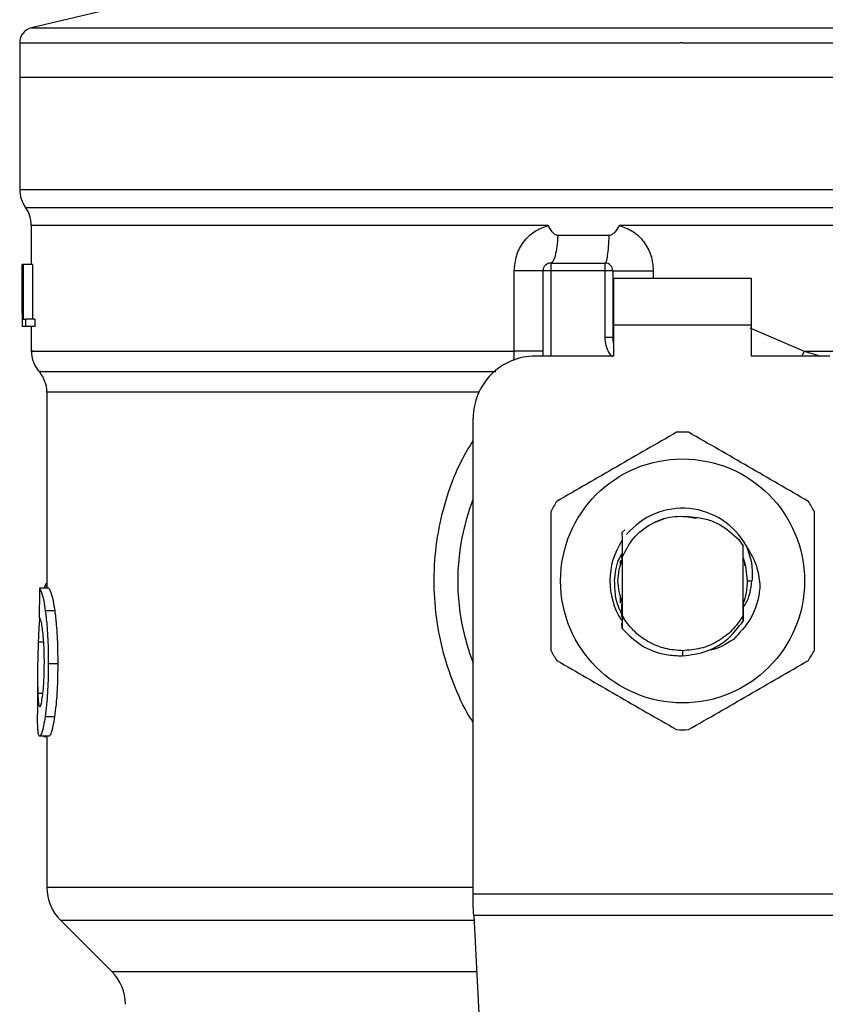
# Model space of a CAD drawing. Extents: x 0.4 to 10.6, y 0.4 to 8.1.
# Drawn here: x 7 to 7, y 5.8 to 5.9 of the extents above; entities that cross this region are included whole.
import ezdxf

# ---------------------------------------------------------------- set-up
doc = ezdxf.new("R2010")
doc.units = 0
doc.linetypes.add('SLD-SOLID', pattern=[0])
doc.layers.get('0').update_dxf_attribs({"linetype": 'CONTINUOUS'})

msp = doc.modelspace()

# ---------------------------------------------------------------- linework, layer by layer
at = {"color": 7, "linetype": 'SLD-SOLID'}
for p, q in [((6.985012012196306, 5.905174474002691), (6.979179987123911, 5.903805248931207)), ((6.978167607707894, 5.902529302782157), (6.978167607707894, 5.899630557602042)), ((7.034269971164159, 5.902527660134467), (7.034059360263821, 5.902527660134467)), ((6.978167607707894, 5.899630557602042), (6.978167607707894, 5.890120605239601)), ((6.978167607707894, 5.899630557602042), (7.034269971164159, 5.899630557602042)), ((7.034269971164159, 5.899630557602042), (7.090372334620425, 5.899630557602042)), ((7.034269971164159, 5.890120605239601), (7.034543120008721, 5.890120605239601)), ((6.979151866559874, 5.887065026315688), (6.979151866559874, 5.883751297485055)), ((7.033992324593779, 5.88706045036855), (7.028920336963591, 5.887060763253824)), ((7.034269971164159, 5.887060763253824), (7.033992324593779, 5.88706045036855)), ((7.028060254454893, 5.886210712629237), (7.023714864653207, 5.886210712629237)), ((7.023115102692818, 5.883882533302341), (7.023115102692818, 5.88322637377124)), ((7.023115102692818, 5.883882533302341), (7.027708297631839, 5.883882533302341)), ((7.027708297631839, 5.88322637377124), (7.027708297631839, 5.883882533302341)), ((6.978367424066265, 5.883751297485055), (6.978378218608232, 5.883751297485055)), ((6.978367424066265, 5.879629874873858), (6.978367424066265, 5.883751297485055)), ((6.978378218608232, 5.883751297485055), (6.978378218608232, 5.878501962570264)), ((6.978415139070613, 5.883751297485055), (6.978378218608232, 5.883751297485055)), ((6.978415139070613, 5.883751297485055), (6.978449048012227, 5.883751297485055)), ((6.978415139070613, 5.878501962570264), (6.978415139070613, 5.883751297485055)), ((6.978449048012227, 5.883751297485055), (6.978449048012227, 5.87912141674761)), ((6.979237675346381, 5.883751297485055), (6.978449048012227, 5.883751297485055)), ((6.979237675346381, 5.883751297485055), (6.979237675346381, 5.87912141674761)), ((7.020025947267895, 5.876439540173322), (7.020025947267895, 5.88322637377124)), ((7.022458943161719, 5.876008521152489), (7.022458943161719, 5.88322637377124)), ((7.023115102692818, 5.88322637377124), (7.022458943161719, 5.88322637377124)), ((7.027708297631839, 5.88322637377124), (7.023115102692818, 5.88322637377124)), ((7.027708297631839, 5.877604627158582), (7.027708297631839, 5.88322637377124)), ((7.028364457162939, 5.88322637377124), (7.027708297631839, 5.88322637377124)), ((7.028364457162939, 5.88322637377124), (7.028364457162939, 5.877604627158582)), ((7.040109857479072, 5.88257019468481), (7.028430084849246, 5.88257019468481)), ((7.028430084849246, 5.88257019468481), (7.028430084849246, 5.87863319838755)), ((7.040109857479072, 5.87863319838755), (7.040109857479072, 5.88257019468481)), ((6.978364451656158, 5.88048978138459), (6.978364451656158, 5.879292956099306)), ((6.978449048012227, 5.87912141674761), (6.978651680338068, 5.87912141674761)), ((6.978651680338068, 5.87912141674761), (6.978651680338068, 5.878501962570264)), ((6.97944320186101, 5.87912141674761), (6.978651680338068, 5.87912141674761)), ((6.97944320186101, 5.87912141674761), (6.97944320186101, 5.878501962570264)), ((6.978378218608232, 5.878501962570264), (6.978366954738354, 5.878501962570264)), ((6.978415139070613, 5.878501962570264), (6.978378218608232, 5.878501962570264)), ((6.978651680338068, 5.878501962570264), (6.978415139070613, 5.878501962570264)), ((6.97944320186101, 5.878501962570264), (6.978651680338068, 5.878501962570264)), ((6.979151866559874, 5.878501962570264), (6.979151866559874, 5.876435941992666)), ((7.028430084849246, 5.87863319838755), (7.028430084849246, 5.876008521152489)), ((7.040109857479072, 5.87863319838755), (7.028430084849246, 5.87863319838755)), ((7.040109857479072, 5.876008521152489), (7.040109857479072, 5.87863319838755)), ((7.027708297631839, 5.877604627158582), (7.028364457162939, 5.877604627158582)), ((7.028364457162939, 5.877604627158582), (7.028372318405459, 5.877605213818471)), ((7.028430084849246, 5.876008521152489), (7.021802783630618, 5.876008521152489)), ((7.046737158697701, 5.876008521152489), (7.040109857479072, 5.876008521152489)), ((6.980464185622074, 5.872967432727847), (6.980464185622074, 5.856364312528509)), ((7.016553429160497, 5.830507766781087), (7.016553429160497, 5.87075916668237)), ((7.032792174902454, 5.862273307378406), (7.031934008816063, 5.861915014628546)), ((7.035399604336763, 5.862251014302605), (7.0347032390479, 5.862389524702522)), ((7.029141664184577, 5.861073059910435), (7.0293856364773, 5.861316777983872)), ((7.029141390409961, 5.86107274702516), (7.029141664184577, 5.861073059910435)), ((7.039032163262021, 5.86047198774296), (7.039388070261665, 5.859925826941145)), ((7.03938834403628, 5.859966736690775), (7.039032163262021, 5.86047198774296)), ((7.039388070261665, 5.859925826941145), (7.03938834403628, 5.859966521582148)), ((7.039388070261665, 5.854033454121451), (7.039388070261665, 5.859925826941145)), ((7.039392294212869, 5.858971722407487), (7.03938834403628, 5.859966736690775)), ((7.029105447714064, 5.85885906415337), (7.029098916233961, 5.85884107325009)), ((7.029124455494485, 5.859050393498672), (7.029125003043714, 5.858912000430734)), ((7.029131534523819, 5.858929072233519), (7.029132199405026, 5.859212350738839)), ((7.029151832955995, 5.85898161740429), (7.029151050742809, 5.858979622760666)), ((7.029151832955995, 5.858982556060114), (7.029151832955995, 5.854097204496112)), ((7.039398825692972, 5.858954083500143), (7.039392294212869, 5.85897097930496)), ((7.039451233976436, 5.858811916253582), (7.039444663385674, 5.858830122265486)), ((7.02902061669404, 5.858219976425054), (7.02902061669404, 5.858704009944568)), ((7.039477438118168, 5.858736022019206), (7.039470828416746, 5.858755088465616)), ((7.03951928652362, 5.858607856388676), (7.03951928652362, 5.858247392997224)), ((6.980630679698721, 5.856364312528509), (6.979840879044787, 5.856364312528509)), ((6.980290064966865, 5.856549481944971), (6.980230225658134, 5.856364312528509)), ((7.039766035673154, 5.856979640531298), (7.040142984207501, 5.856979640531298)), ((7.02902061669404, 5.855086430401823), (7.02902061669404, 5.855739304637542)), ((7.029023237108213, 5.855343758984697), (7.029029768588316, 5.855322932558619)), ((7.029049402139285, 5.855261470157527), (7.029055972730047, 5.85524171927458)), ((7.029075606281017, 5.855183776832824), (7.02908213776112, 5.855164945050371)), ((7.029127975453823, 5.855039693163958), (7.029134546044585, 5.855022425807876)), ((7.039395383954954, 5.854995830559551), (7.039401915435057, 5.855012765475029)), ((7.039404692291867, 5.854291154255588), (7.039401915435057, 5.85501266769838)), ((6.981133877441293, 5.854447049343563), (6.980336723983411, 5.854447049343563)), ((7.029151441849403, 5.853974866353817), (7.029143658828201, 5.852946334235507)), ((7.029151832955995, 5.854097224051442), (7.029151441849403, 5.853974885909146)), ((7.029301392117165, 5.853787682738401), (7.029151441849403, 5.853974846798487)), ((7.029151989398632, 5.8540972631621), (7.029301665891779, 5.853787839181037)), ((7.039391277335728, 5.85357887092839), (7.039388070261665, 5.854033454121451)), ((7.029143658828201, 5.8529467253421), (7.029141429520621, 5.853395129050991)), ((7.039440674098425, 5.852939959198042), (7.039437427913703, 5.852935774357496)), ((7.039466800018838, 5.852973555254381), (7.039463553834116, 5.852969370413836)), ((7.039414587288671, 5.852906754248295), (7.039411341103949, 5.852902647629068)), ((7.034269971164159, 5.851074146085407), (7.0342699320535, 5.850636771582439)), ((6.98138711896027, 5.84997271169816), (6.980586210879094, 5.84997271169816)), ((6.979676770718359, 5.848887977562435), (6.979676770718359, 5.845707576969361)), ((6.981116355865926, 5.845487853285405), (6.980319437072, 5.845487853285405)), ((6.98064917904057, 5.843836249253765), (6.979859104612022, 5.843836249253765)), ((6.980197138040364, 5.843836249253765), (6.980197138040364, 5.843809380230824)), ((6.980197138040364, 5.843809380230824), (6.980464185622074, 5.843809380230824)), ((6.980464185622074, 5.843836249253765), (6.980464185622074, 5.831051365834718)), ((7.016553429160497, 5.829420607784485), (7.016553429160497, 5.830507766781087)), ((7.016553429160497, 5.830507766781087), (7.051986513167821, 5.830507766781087)), ((6.981617324300919, 5.828267469105641), (6.985957512384918, 5.823927281021643)), ((7.051946737627312, 5.828651848665255), (7.016593204701008, 5.828651848665255)), ((7.016593204701008, 5.828651848665255), (7.01813162248463, 5.798908778926402))]:
    msp.add_line(p, q, dxfattribs=at)
at = {"color": 8, "linetype": 'SLD-SOLID'}
for p, q in [((6.979179987123911, 5.903805248931207), (7.034269971164159, 5.903805248931207)), ((7.034269971164159, 5.903805248931207), (7.089359955204407, 5.903805248931207)), ((6.978167607707894, 5.890120605239601), (7.034269971164159, 5.890120605239601)), ((7.034543120008721, 5.890120605239601), (7.090372334620425, 5.890120605239601)), ((6.978659737133884, 5.88859053758174), (7.089880205194436, 5.88859053758174)), ((7.023115102692818, 5.88322637377124), (7.023115102692818, 5.876008521152489)), ((7.031792741114666, 5.88322637377124), (7.031792741114666, 5.88257019468481)), ((7.039962957842736, 5.878403345042836), (7.044567377540976, 5.876439540173322)), ((7.044567377540976, 5.876439540173322), (7.044349765832623, 5.876008521152489)), ((7.044567377540976, 5.876439520617992), (7.045961868098369, 5.876008521152489)), ((7.017040513311438, 5.872967432727847), (6.980464185622074, 5.872967432727847)), ((6.980464185622074, 5.856549481944971), (6.980290064966865, 5.856549481944971)), ((6.980199562901241, 5.851786312080627), (6.979737001133683, 5.851786312080627)), ((6.980127677509445, 5.847448314193548), (6.979700158892621, 5.847448314193548)), ((6.980464185622074, 5.831051365834718), (7.016553429160497, 5.831051365834718)), ((6.981617324300919, 5.828267469105641), (7.016613072915933, 5.828267469105641)), ((6.985957512384918, 5.823927281021643), (7.016837568100323, 5.823927281021643))]:
    msp.add_line(p, q, dxfattribs=at)
at = {"color": 7, "linetype": 'SLD-SOLID', "flags": 128}
for points in [[(7.028430084849246, 5.877100608092165), (7.028411859282012, 5.877175172564122), (7.028364457162939, 5.877604627158582)], [(7.039766035673154, 5.856979640531298), (7.039620817795167, 5.858234642922292), (7.039422370309872, 5.85889262109905)], [(7.016593204701008, 5.828651848665255), (7.016581080396625, 5.828886199735789), (7.016567743661802, 5.829143665205971), (7.016553429160497, 5.829420607784485)]]:
    msp.add_lwpolyline(points, dxfattribs=at)
at = {"color": 7, "linetype": 'SLD-SOLID'}
msp.add_circle((7.034269961777598, 5.856979645381022), 0.01032539264095433, dxfattribs=at)
for centre, radius, start, end in [((6.97947993553088, 5.902527658433252), 0.001312335958005924, 103.2124009978787, 179.968887340941), ((6.980792271488885, 5.890120613410549), 0.002624671916011678, 180, 215.6590925788106), ((6.976527179625367, 5.887060449679316), 0.002624671916010642, 359.7877878032638, 35.65908281134607), ((7.023115106134554, 5.883226364541127), 0.0006561679790042518, 89.99995127171834, 180), ((7.027708281987572, 5.883226364541127), 0.0006561679790024755, 359.9999997135915, 89.9999999440831), ((6.981776523457389, 5.876439523497558), 0.002624671916011487, 179.3509633973891, 223.3255537150406), ((7.021802770176548, 5.870759172940077), 0.00524934383202158, 89.99999999999031, 180), ((6.977839515583372, 5.872967408916061), 0.002624671916010922, 0.0005378096875137653, 39.71540098670767), ((7.034269961777598, 5.856979645381022), 0.01259842519685011, 87.69715987534651, 92.30284012465754), ((7.034269961777598, 5.856979645381022), 0.01902887139107699, 158.5966503605964, 201.4033496394035), ((7.034269961777598, 5.856979645381022), 0.01259842519685118, 147.6971598755294, 152.3028401244634), ((7.034269961777598, 5.856979645381022), 0.006152232013092368, 28.70533126624462, 140.3967514502251), ((7.034269961777598, 5.856979645381022), 0.01259842519685012, 27.69715987553488, 32.30284012447062), ((7.034269961777598, 5.856979645381022), 0.006152232013092714, 146.471383860963, 212.6700286170095), ((7.034269961777598, 5.856979645381022), 0.005496062992174977, 339.3083306294889, 7.407320472981381e-10), ((7.034269961777598, 5.856979645381022), 0.01259842519685118, 207.6971598755374, 212.3028401244748), ((7.034269961777598, 5.856979645381022), 0.01259842519685059, 327.6971598755268, 332.3028401244624), ((7.034269961777598, 5.856979645381022), 0.012598425196851, 267.6971598753435, 272.3028401246541), ((6.984401195373398, 5.831051352319474), 0.003937007874015267, 180, 225.0000044112651), ((6.983173608694002, 5.821143399137714), 0.003937007874015741, 1.292577422546775e-11, 44.99999097195153)]:
    msp.add_arc(centre, radius, start, end, dxfattribs=at)
for centre, major_axis, ratio, start_param, end_param in [((7.034269961777598, 5.880489789458086), (8.881784197001252e-16, 0.08356785327569849), 0.6689834621763724, 1.560506234013922, 1.581086419627095), ((7.034269961777598, 5.879292965465472), (8.881784197001251e-16, 0.08364044937072189), 0.6684028150450545, 1.570796326794904, 1.580253738510095), ((7.034269961777597, 5.815180072592787), (6.217248937900877e-15, 0.5315652406705107), 0.1027026819589552, 1.493241298802588, 1.497927785520651)]:
    msp.add_ellipse(centre, major_axis=major_axis, ratio=ratio, start_param=start_param, end_param=end_param, dxfattribs=at)
at = {"color": 8, "linetype": 'SLD-SOLID'}
for points, knots in [([(6.978174373851953, 5.902527660134467), (6.978261378797693, 5.902527660134467), (6.97843665416258, 5.902527660134467), (6.979904788918939, 5.902527660134467), (6.982236712064556, 5.902527660134467), (6.985475882055003, 5.902527660134467), (6.989542854237011, 5.902527660134467), (6.994374661406988, 5.902527660134467), (6.999887062448009, 5.902527660134467), (7.005986468373112, 5.902527660134467), (7.012568648003898, 5.902527660134467), (7.019521317075255, 5.902527660134467), (7.026725473030052, 5.902527660134467), (7.031614736939586, 5.902527660134467), (7.034059360263821, 5.902527660134467)], [0, 0, 0, 0, 0.08223694113043817, 0.1656700057848928, 0.2491030805771671, 0.3325359959056745, 0.4159690529117043, 0.4994021087549521, 0.582835162231362, 0.6662679573912708, 0.7497010616200197, 0.8331341261550338, 0.9165673576292741, 1, 1, 1, 1]), ([(7.034269971164159, 5.902527660134467), (7.036714968503789, 5.902527660134467), (7.041604966862549, 5.902527660134467), (7.048814752075377, 5.902527660134467), (7.055776262881121, 5.902527660134467), (7.062370694355652, 5.902527660134467), (7.068485415894819, 5.902527660134467), (7.07401624454502, 5.902527660134467), (7.078868041404276, 5.902527660134467), (7.0829607846001, 5.902527660134467), (7.086214159658927, 5.902527660134467), (7.088611746619674, 5.902527660134467), (7.089966381005192, 5.902527660134467), (7.090526722861191, 5.902527660134467), (7.090367814108083, 5.902527660134467), (7.090365568476367, 5.902527660134467)], [0, 0, 0, 0, 0.08323385152607518, 0.166467828311646, 0.2497017056419819, 0.3329353127483384, 0.416169658366363, 0.4994033089464945, 0.5826371255455239, 0.6658710861458739, 0.7491051850114021, 0.8323390587966185, 0.9155729388415392, 0.9988069122522487, 1, 1, 1, 1]), ([(7.02289776475908, 5.88706043081322), (7.020716574374834, 5.887060430813159), (7.016354187717123, 5.88706043081304), (7.010123460175786, 5.887060430813936), (7.004240928089939, 5.887060430810536), (6.99880981358262, 5.88706043082324), (6.993906974145393, 5.887060430775823), (6.98960707465347, 5.887060430952787), (6.985972292087419, 5.887060430292346), (6.983063802885788, 5.88706043275715), (6.980898678139639, 5.887060423558386), (6.979608305155914, 5.887060457888662), (6.97905872166214, 5.887060450156381), (6.979187465351788, 5.887060450344097), (6.979204235732679, 5.88706045036855)], [0, 0, 0, 0, 0.08968787475499213, 0.1793759916673881, 0.2690635809988875, 0.3587516108853798, 0.4484396278088298, 0.538127662960742, 0.6278154634733899, 0.7175035166209605, 0.8071913852793637, 0.8968793327172937, 0.9865673193552793, 1, 1, 1, 1]), ([(7.089379275870102, 5.887060606811186), (7.089382194929977, 5.887060606811515), (7.089537811171698, 5.887060606829021), (7.088985560352858, 5.887060601317113), (7.087650335013438, 5.88706062609201), (7.085292539422108, 5.887060652513879), (7.082094563051561, 5.887060639383527), (7.078072918489112, 5.887060665483085), (7.073306304160041, 5.887060691547132), (7.067873328946242, 5.88706067852343), (7.061867382299453, 5.887060704554182), (7.055390710348655, 5.887060730787026), (7.048553820878132, 5.88706071715671), (7.041473318892777, 5.88706074544508), (7.036671085738932, 5.887060757317579), (7.034269971164159, 5.887060763253824)], [0, 0, 0, 0, 0.001590519835752567, 0.0847912443925869, 0.1679921655342133, 0.2511929773725064, 0.3343937522247779, 0.4175945543104937, 0.5007952688963686, 0.5839960886273566, 0.6671968256838106, 0.7503978342095426, 0.8335986971791722, 0.9167994179657339, 1, 1, 1, 1]), ([(7.028328749130996, 5.875948095183868), (7.028241895044513, 5.87604768846532), (7.027997098882673, 5.876328389742964), (7.027766450918945, 5.876904402545931), (7.027727442404196, 5.87737410466406), (7.027708297631839, 5.877604627158582)], [0, 0, 0, 0, 0.2187641841755571, 0.6165816117857849, 0.9999999999999999, 0.9999999999999999, 0.9999999999999999, 0.9999999999999999]), ([(6.979333027133758, 5.876439540173322), (6.979280255137658, 5.876439540173322), (6.979042247815902, 5.876439540173322), (6.98040988648295, 5.876439540173322), (6.983440441535872, 5.876439540173322), (6.988243334605646, 5.876439540173322), (6.994490830029957, 5.876439540173322), (7.002038403700498, 5.876439540173322), (7.010588895018282, 5.876439540173322), (7.016880263322733, 5.876439540173322), (7.020025947267895, 5.876439540173322)], [0, 0, 0, 0, 0.0391071889915872, 0.1763775866173427, 0.3136479899735031, 0.4509183663511251, 0.5881888015707969, 0.7254595174657847, 0.862729767768653, 0.9999999999999999, 0.9999999999999999, 0.9999999999999999, 0.9999999999999999]), ([(7.019984411747717, 5.875639277418025), (7.019991261965599, 5.875695968834518), (7.020021320113388, 5.875944725736069), (7.020023931225375, 5.876223950453308), (7.020025947267895, 5.876439540173322)], [0, 0, 0, 0, 0.2278988688930242, 1, 1, 1, 1]), ([(7.044567377540976, 5.876439540173322), (7.046773653548398, 5.876439540332322), (7.051186200163609, 5.876439540650326), (7.057507387695923, 5.876439538265304), (7.063488269203565, 5.876439547328413), (7.069024154517051, 5.876439513460973), (7.074035173432063, 5.876439522535707), (7.078444120043256, 5.87643952010414), (7.082186235077698, 5.876439520755679), (7.085198567569675, 5.876439520581091), (7.087458884968921, 5.876439520627907), (7.088846128263031, 5.876439520615234), (7.089455305961248, 5.876439520618121), (7.089335661633459, 5.876439520618012), (7.089312787749289, 5.876439520617992)], [0, 0, 0, 0, 0.08899669437122959, 0.1779931709322406, 0.2669899117158901, 0.3559867606984481, 0.4449833769398464, 0.5339799838278773, 0.6229767581185403, 0.7119734907322607, 0.8009702572198558, 0.8899670360097356, 0.9789636389821081, 0.9999999999999999, 0.9999999999999999, 0.9999999999999999, 0.9999999999999999]), ([(6.97995328307962, 5.874703457117589), (6.97990838839695, 5.874703457117589), (6.979653490089989, 5.874703457117589), (6.980887151374641, 5.874703457117589), (6.983702088874201, 5.874703457117589), (6.988267797668359, 5.874703457117589), (6.994249112631302, 5.874703457117589), (7.001520973348642, 5.874703457117589), (7.009630168282052, 5.874703457117589), (7.01557306735838, 5.874703457117589), (7.018458235600455, 5.874703457117589)], [0, 0, 0, 0, 0.02986869329600302, 0.1695853250234566, 0.3093019317068557, 0.4490186300567773, 0.5887351428117195, 0.7284520550939787, 0.868168465124295, 1, 1, 1, 1]), ([(7.016553429160497, 5.845024626636638), (7.016449795854873, 5.845177986886796), (7.015771385589959, 5.846181922516445), (7.014863269658846, 5.848266248693698), (7.01387517042423, 5.851221014575256), (7.013321826470833, 5.854333544985669), (7.013176683043862, 5.857504740010728), (7.013461485450691, 5.860704653396028), (7.014193369321174, 5.86383984711506), (7.015199103370382, 5.866614003287849), (7.016151887297704, 5.868203300023616), (7.016553429160497, 5.868873094248217)], [0, 0, 0, 0, 0.02239039348470598, 0.1465732727888494, 0.2714792697268221, 0.3955860068772448, 0.521966432607421, 0.6480219373331061, 0.7764040274219255, 0.9057675714631587, 1, 1, 1, 1])]:
    msp.add_open_spline(points, degree=3, knots=knots, dxfattribs=at)
at = {"color": 7, "linetype": 'SLD-SOLID'}
for points, knots in [([(7.020025947267895, 5.88322637377124), (7.020065842110768, 5.883663770992377), (7.020145745686372, 5.884539814094965), (7.020774882459496, 5.885704727796914), (7.021700310636845, 5.886629400305382), (7.022500420276294, 5.8869174043782), (7.02289776475908, 5.88706043081322)], [0, 0, 0, 0, 0.2514363308485088, 0.5035904499050083, 0.7534767909192155, 1, 1, 1, 1]), ([(7.023714864653207, 5.886210712629237), (7.023673047586315, 5.886215177053116), (7.023580785463063, 5.886225027032008), (7.023413698113001, 5.886332736250613), (7.023174574540922, 5.886600518454252), (7.023007795264279, 5.886877617948489), (7.02289776475908, 5.88706043081322)], [0, 0, 0, 0, 0.1015991771290895, 0.2241610064815413, 0.4881500979805782, 1, 1, 1, 1]), ([(7.028920336963591, 5.887060763253824), (7.028801179729302, 5.886866860811076), (7.028628918833221, 5.886586543726346), (7.028361281002528, 5.886323774825438), (7.028192595278641, 5.886225976310387), (7.028102218511922, 5.886215552602029), (7.028060254454893, 5.886210712629237)], [0, 0, 0, 0, 0.542067498943892, 0.7836455223442279, 0.8995415307641147, 0.9999999999999999, 0.9999999999999999, 0.9999999999999999, 0.9999999999999999]), ([(7.028920336963591, 5.887060763253824), (7.029316036216213, 5.886918623786055), (7.030114762382196, 5.886631712675222), (7.031040642996071, 5.88570882682222), (7.031671711522768, 5.8845439067636), (7.031752200693171, 5.883667698425873), (7.031792741114666, 5.88322637377124)], [0, 0, 0, 0, 0.2435005559867533, 0.4915103180234579, 0.7438862156178873, 1, 1, 1, 1]), ([(7.023714864653207, 5.886210712629237), (7.023689594874583, 5.885885926875949), (7.02363905550636, 5.885236357798834), (7.023494098218051, 5.884488178172248), (7.023315267638851, 5.883979484261582), (7.0231818243406, 5.88391485028832), (7.023115102692818, 5.883882533302341)], [0, 0, 0, 0, 0.2500005362743761, 0.4999992024956358, 0.7499996062858265, 1, 1, 1, 1]), ([(7.02770821941052, 5.883882533302341), (7.027747402649446, 5.883914849097448), (7.027825769751538, 5.883979481202497), (7.027930749673602, 5.884488200361635), (7.028015837047716, 5.885236381077048), (7.02804544861596, 5.885885934643642), (7.028060254454893, 5.886210712629237)], [0, 0, 0, 0, 0.2499983592372508, 0.500000701285628, 0.7499994251633252, 1, 1, 1, 1]), ([(7.022458943161719, 5.88322637377124), (7.022424891060818, 5.88322637377124), (7.022356787750355, 5.88322637377124), (7.021822150059766, 5.88322637377124), (7.021037979636897, 5.88322637377124), (7.020363289478115, 5.88322637377124), (7.020025947267895, 5.88322637377124)], [0, 0, 0, 0, 0.2500015725339522, 0.4999966010977007, 0.7500004268502983, 1, 1, 1, 1]), ([(7.028364457162939, 5.88322637377124), (7.028377377457217, 5.88322637377124), (7.028403218111871, 5.88322637377124), (7.028609516781316, 5.88322637377124), (7.028929673926596, 5.88322637377124), (7.029362762901277, 5.88322637377124), (7.029887995961749, 5.88322637377124), (7.030484734472441, 5.88322637377124), (7.03112904355903, 5.88322637377124), (7.031571509792005, 5.88322637377124), (7.031792741114666, 5.88322637377124)], [0, 0, 0, 0, 0.1250000884385037, 0.2500008163569335, 0.3750013749019842, 0.5000022858482736, 0.6249973317407759, 0.7499996326741424, 0.8750008298774333, 1, 1, 1, 1]), ([(7.022458943161719, 5.876439520617992), (7.022424889615622, 5.876439518406347), (7.022356782865554, 5.876439513983078), (7.021822162717976, 5.876439547157409), (7.021037971794932, 5.876439538427303), (7.02036328826963, 5.876439539591316), (7.020025947267895, 5.876439540173322)], [0, 0, 0, 0, 0.2500013456611348, 0.5000001796310527, 0.7500006537213013, 1, 1, 1, 1]), ([(7.033763722790161, 5.869567895110707), (7.032073478781408, 5.868592033263381), (7.028692683297454, 5.866640132053074), (7.02531187155923, 5.864688215842549), (7.023621311956157, 5.863712168978777)], [0, 0, 0, 0, 0.4999545274999037, 1, 1, 1, 1]), ([(7.044918591261503, 5.863712168978777), (7.043228348635768, 5.864688039804697), (7.039847561451632, 5.866639955779013), (7.036466741414077, 5.868591857226416), (7.034776180427498, 5.869567895110707)], [0, 0, 0, 0, 0.4999553458039066, 1, 1, 1, 1]), ([(7.023115102692818, 5.862835366663227), (7.023115102692818, 5.86088364224832), (7.023115102692818, 5.856979842023676), (7.023115102692818, 5.853076020443275), (7.023115102692818, 5.851123933954698)], [0, 0, 0, 0, 0.499954993236, 1, 1, 1, 1]), ([(7.029151832955995, 5.858982556060114), (7.029442334909135, 5.85954917987107), (7.030022852043648, 5.860681478045073), (7.031555190709956, 5.861866736927801), (7.033370627026981, 5.862541560429224), (7.034638787241846, 5.862434465535869), (7.035272377362055, 5.862380959468133)], [0, 0, 0, 0, 0.2501914980061714, 0.4999637693740495, 0.7501750869030911, 1, 1, 1, 1]), ([(7.035272377362055, 5.862380959468133), (7.035651757483772, 5.862325110061505), (7.03639036863549, 5.862216377441658), (7.037738852519025, 5.861666341609721), (7.038519957589481, 5.860945002313425), (7.039032163262021, 5.86047198774296)], [0, 0, 0, 0, 0.2666278516399825, 0.5190949480661722, 1, 1, 1, 1]), ([(7.045424800524842, 5.851123933954698), (7.045424820078997, 5.853075658369606), (7.04542485919083, 5.856979458594251), (7.045424820081345, 5.860883280174651), (7.045424800524842, 5.862835366663227)], [0, 0, 0, 0, 0.4999549932360018, 1, 1, 1, 1]), ([(7.029141664184577, 5.861073040355104), (7.029142774813102, 5.860858208867401), (7.029145103889902, 5.860407690063735), (7.029148341464405, 5.859711265033023), (7.029150147073863, 5.859223919761019), (7.029151050742809, 5.858980013867259)], [0, 0, 0, 0, 0.3128654391259184, 0.6561038367825611, 1, 1, 1, 1]), ([(7.039398864803631, 5.858954337719428), (7.039399368877511, 5.859181977598157), (7.039400174398167, 5.859545750909507), (7.039401412859836, 5.85990271118202), (7.039401876324398, 5.860036294998342)], [0, 0, 0, 0, 0.6257739961326565, 1, 1, 1, 1]), ([(7.039665482168089, 5.859934177066907), (7.04001848399499, 5.859329945798547), (7.04064080614791, 5.858264720422549), (7.040762182244163, 5.85704205985518), (7.040814709781003, 5.856512933033853)], [0, 0, 0, 0, 0.5672332653490536, 1, 1, 1, 1]), ([(7.039666107938638, 5.859934587728829), (7.039841041427265, 5.859451518730043), (7.040186960894813, 5.858496281558694), (7.040157531156041, 5.857481326772976), (7.040142984207501, 5.856979640531298)], [0, 0, 0, 0, 0.5057058218384991, 1, 1, 1, 1]), ([(7.029149799201712, 5.859300995048145), (7.029046229317999, 5.85913676322523), (7.028610050599837, 5.858445110174819), (7.02854247268825, 5.857613662438125), (7.02849094103512, 5.856979640531298)], [0, 0, 0, 0, 0.2374482738390384, 0.9999999999999999, 0.9999999999999999, 0.9999999999999999, 0.9999999999999999]), ([(7.029143658828201, 5.858838491946577), (7.028957644527908, 5.858218875281269), (7.028592373612014, 5.857002151908484), (7.028953152572068, 5.855785423062668), (7.029130204761402, 5.855188313669304)], [0, 0, 0, 0, 0.5092502364695874, 0.9999999999999999, 0.9999999999999999, 0.9999999999999999, 0.9999999999999999]), ([(7.029125003043714, 5.858912059096722), (7.029126085099679, 5.858914702310444), (7.029128249189173, 5.858919988683081), (7.029130413345976, 5.858925705444081), (7.029131495413159, 5.858928563794948)], [0, 0, 0, 0, 0.5000051837403322, 1, 1, 1, 1]), ([(6.979840879044787, 5.856364312528509), (6.979880155187293, 5.856304523894575), (6.979979763663665, 5.856152893557415), (6.9801705055546, 5.855524515816632), (6.980292397104494, 5.854734386471162), (6.980336723983411, 5.854447049343563)], [0, 0, 0, 0, 0.292914555906069, 0.7428624798731235, 1, 1, 1, 1]), ([(6.980464185622074, 5.856799105727962), (6.980449982762092, 5.856791384263595), (6.980411405200599, 5.856770411356249), (6.980352667596597, 5.856689387793864), (6.980311002228506, 5.856596273036272), (6.980290064966865, 5.856549481944971)], [0, 0, 0, 0, 0.2247351486063319, 0.6104217056317568, 1, 1, 1, 1]), ([(6.980630679698721, 5.856364312528509), (6.980670536892042, 5.856304529978941), (6.980771639188998, 5.856152884753184), (6.980965229821636, 5.855524524201523), (6.981088908893436, 5.854734349453778), (6.981133877441293, 5.854447049343563)], [0, 0, 0, 0, 0.2928682359580798, 0.742893538010717, 0.9999999999999999, 0.9999999999999999, 0.9999999999999999, 0.9999999999999999]), ([(7.02849094103512, 5.856979640531298), (7.028504115681202, 5.856566201677221), (7.028530570641565, 5.855736007952959), (7.028783831758366, 5.854771451039132), (7.029064847278118, 5.854282411500907), (7.029137909561284, 5.854155264269845)], [0, 0, 0, 0, 0.4233380356004912, 0.8500714844083991, 1, 1, 1, 1]), ([(7.040814357785069, 5.856512952589184), (7.040792624399923, 5.856300602830953), (7.040696749804768, 5.855363843694533), (7.040130633648342, 5.853687999184867), (7.039097544214521, 5.852586898417617), (7.038567567740179, 5.852022032024236)], [0, 0, 0, 0, 0.1249227874209248, 0.5510840390806012, 1, 1, 1, 1]), ([(7.039356938176859, 5.854695597583424), (7.039453729695813, 5.85482593662471), (7.039941150368429, 5.855482295196819), (7.0400532352517, 5.856313497536625), (7.040143062428819, 5.856979640531298)], [0, 0, 0, 0, 0.1985790188851571, 1, 1, 1, 1]), ([(7.029127975453823, 5.855039360723354), (7.029127500777226, 5.854811164622444), (7.02912699094425, 5.85456606743751), (7.02912622891078, 5.854325499272811), (7.029126176363493, 5.854308910494911)], [0, 0, 0, 0, 0.9310433368372578, 1, 1, 1, 1]), ([(7.029138730885129, 5.85397302815283), (7.029138209474468, 5.854085664882925), (7.029136610254326, 5.854431133322176), (7.02913537712423, 5.854784199653301), (7.029134546044585, 5.855022152033261)], [0, 0, 0, 0, 0.3260405793946486, 1, 1, 1, 1]), ([(7.039395383954954, 5.854995771893562), (7.039394825882377, 5.854757892169213), (7.039393707778291, 5.854281297719266), (7.039392088428958, 5.853813521040095), (7.039391277335728, 5.853579222924323)], [0, 0, 0, 0, 0.4991239918431445, 1, 1, 1, 1]), ([(6.979853902894335, 5.853841890112192), (6.979834651282216, 5.853585823441964), (6.979784922802754, 5.852924382411816), (6.979755210672191, 5.852218762283675), (6.979737001133683, 5.851786312080627)], [0, 0, 0, 0, 0.3871345419415728, 1, 1, 1, 1]), ([(6.980111407475175, 5.852819381035416), (6.980084899746423, 5.853003614916685), (6.980019931681156, 5.853455155632783), (6.979911437245951, 5.853821376289986), (6.979850432434335, 5.853861340797727), (6.97982167571107, 5.853880179447648)], [0, 0, 0, 0, 0.2670414772534449, 0.6544947055096242, 1, 1, 1, 1]), ([(6.980336723983411, 5.854447049343563), (6.980382539118973, 5.854065424841091), (6.980495711287374, 5.853122739155919), (6.980575683694862, 5.851529046213489), (6.98058330051304, 5.850402978998813), (6.980586210879094, 5.84997271169816)], [0, 0, 0, 0, 0.2959170133242625, 0.730971755358956, 1, 1, 1, 1]), ([(6.981133877441293, 5.854447049343563), (6.98118039074736, 5.854065483059895), (6.981295268695516, 5.853123095698946), (6.981376456988843, 5.851529414600382), (6.981384170126727, 5.850403256627387), (6.98138711896027, 5.84997271169816)], [0, 0, 0, 0, 0.2959016527537727, 0.730813988486922, 1, 1, 1, 1]), ([(7.034269971164159, 5.851074146085407), (7.033777664478745, 5.851109636499278), (7.032793050861785, 5.851180617344766), (7.031413419524172, 5.851749305448649), (7.030189289454722, 5.852602690123536), (7.029597382254219, 5.853392713564116), (7.029301431227823, 5.853787721849059)], [0, 0, 0, 0, 0.2500005144817644, 0.5000011539515831, 0.7500027511758574, 1, 1, 1, 1]), ([(7.039388070261665, 5.854033454121451), (7.039096625194492, 5.853605465949802), (7.038513734918681, 5.852749489398767), (7.037255820837313, 5.851815646416198), (7.035818938672159, 5.851191312873746), (7.03478629245248, 5.851113201589664), (7.034269971164159, 5.851074146085407)], [0, 0, 0, 0, 0.249999965711672, 0.5000000527694568, 0.7500009083512549, 1, 1, 1, 1]), ([(7.029144167266772, 5.852946803563419), (7.029671034812302, 5.852431660014449), (7.030725101508234, 5.851401048690589), (7.032600589929755, 5.850699081853601), (7.033801457297732, 5.850654257985406), (7.0342699320535, 5.850636771582439)], [0, 0, 0, 0, 0.3786900886192086, 0.7576185207854976, 1, 1, 1, 1]), ([(7.0342699320535, 5.850636771582439), (7.034971448346367, 5.850729231446834), (7.036375225557816, 5.850914249317311), (7.038196117646711, 5.851996271096792), (7.039006375438753, 5.853070117900136), (7.03939057334386, 5.853579301145642)], [0, 0, 0, 0, 0.3443805017692586, 0.6891265468340568, 1, 1, 1, 1]), ([(6.980254669820196, 5.85002644974404), (6.980252767823656, 5.850319207457815), (6.980248079784369, 5.851040796395952), (6.980198825242514, 5.852041339313275), (6.980136794719479, 5.852593427709453), (6.980111407475175, 5.852819381035416)], [0, 0, 0, 0, 0.287385798434616, 0.7083482462477839, 0.9999999999999999, 0.9999999999999999, 0.9999999999999999, 0.9999999999999999]), ([(6.979737001133683, 5.851786312080627), (6.97971950928206, 5.851257278310696), (6.979685363554669, 5.850224555001669), (6.979669051240944, 5.848730306983616), (6.979689763772941, 5.8478767126024), (6.979700158892621, 5.847448314193548)], [0, 0, 0, 0, 0.3434823703290474, 0.6705096540896557, 1, 1, 1, 1]), ([(7.038567685072158, 5.852021953802918), (7.037942820665664, 5.851628081512115), (7.037245858636136, 5.851188763752422), (7.036448688035549, 5.851082410146867), (7.036366224281398, 5.851071408339257)], [0, 0, 0, 0, 0.8965544463250917, 0.9999999999999999, 0.9999999999999999, 0.9999999999999999, 0.9999999999999999]), ([(6.980118251840553, 5.847354331279248), (6.980141625971085, 5.847567140116778), (6.980197839474006, 5.848078933708146), (6.980247256877706, 5.849023099965968), (6.980252401940114, 5.849719489723751), (6.980254669820196, 5.85002644974404)], [0, 0, 0, 0, 0.2847084926587184, 0.6847083215226344, 1, 1, 1, 1]), ([(6.980586210879094, 5.84997271169816), (6.980582618211296, 5.849502057183197), (6.980573496957384, 5.848307134754064), (6.980479333166738, 5.846705709424231), (6.980362581644783, 5.845816465956699), (6.980319437072, 5.845487853285405)], [0, 0, 0, 0, 0.2906260248467354, 0.7378566327070128, 0.9999999999999999, 0.9999999999999999, 0.9999999999999999, 0.9999999999999999]), ([(6.98138711896027, 5.84997271169816), (6.981383484044965, 5.849502054436684), (6.981374257323253, 5.848307357116886), (6.981278674259886, 5.846705896994406), (6.981160176027306, 5.845816681525966), (6.981116355865926, 5.845487853285405)], [0, 0, 0, 0, 0.2906090012683588, 0.7376701122935753, 0.9999999999999999, 0.9999999999999999, 0.9999999999999999, 0.9999999999999999]), ([(7.023621311956157, 5.850247112083818), (7.025311555964911, 5.849271250236494), (7.028692351448866, 5.847319349026185), (7.032073163187088, 5.845367432815661), (7.033763722790161, 5.84439138595189)], [0, 0, 0, 0, 0.4999545274999037, 1, 1, 1, 1]), ([(7.034776180427498, 5.84439138595189), (7.036466424436252, 5.845367247799214), (7.039847219920206, 5.847319149009523), (7.043228031658429, 5.849271065220047), (7.044918591261503, 5.850247112083818)], [0, 0, 0, 0, 0.4999545274999037, 1, 1, 1, 1]), ([(6.979700158892621, 5.847448314193548), (6.979708946487951, 5.847269099257828), (6.979726010738373, 5.846921089543271), (6.979774257562476, 5.846457483044033), (6.979830184250659, 5.846371575367061), (6.979863524116523, 5.846320362779296)], [0, 0, 0, 0, 0.3001102643013528, 0.5827711122087404, 1, 1, 1, 1]), ([(6.979863524116523, 5.846320362779296), (6.979884253430754, 5.846333655822069), (6.979935669756609, 5.846366627458814), (6.980028446768219, 5.846701099796072), (6.980089717627044, 5.847146776782302), (6.980118251840553, 5.847354331279248)], [0, 0, 0, 0, 0.2652027686510842, 0.6578004374874573, 1, 1, 1, 1]), ([(6.979718501791833, 5.844317232141854), (6.979709700669457, 5.844438350204292), (6.979692106671935, 5.844680472833581), (6.97967871741471, 5.845151493117761), (6.9796785417759, 5.84552014504774), (6.979678452476709, 5.845707576969361)], [0, 0, 0, 0, 0.3297748380885414, 0.6592406554793786, 1, 1, 1, 1]), ([(6.980319437072, 5.845487853285405), (6.980277063665844, 5.845223575556763), (6.980172827608303, 5.844573468071204), (6.980000287722154, 5.843944390481712), (6.979904194254521, 5.843870786312078), (6.979859104612022, 5.843836249253765)], [0, 0, 0, 0, 0.2666245324115293, 0.6558804831774806, 1, 1, 1, 1]), ([(6.981116355865926, 5.845487853285405), (6.981073367098001, 5.845223617119101), (6.980967592975231, 5.844573462438149), (6.980792423775175, 5.843944448220648), (6.980694921699968, 5.843870800670282), (6.98064917904057, 5.843836249253765)], [0, 0, 0, 0, 0.2665788011694155, 0.6559187481704818, 0.9999999999999999, 0.9999999999999999, 0.9999999999999999, 0.9999999999999999]), ([(6.979859104612022, 5.843836249253765), (6.979843076865168, 5.843842743134328), (6.979811021377906, 5.843855730892844), (6.979759725470785, 5.843980830283961), (6.979734805421943, 5.844184187940099), (6.979718501791833, 5.844317232141854)], [0, 0, 0, 0, 0.2569269195217943, 0.5138537357573406, 1, 1, 1, 1])]:
    msp.add_open_spline(points, degree=3, knots=knots, dxfattribs=at)

doc.saveas('drawing.dxf')
